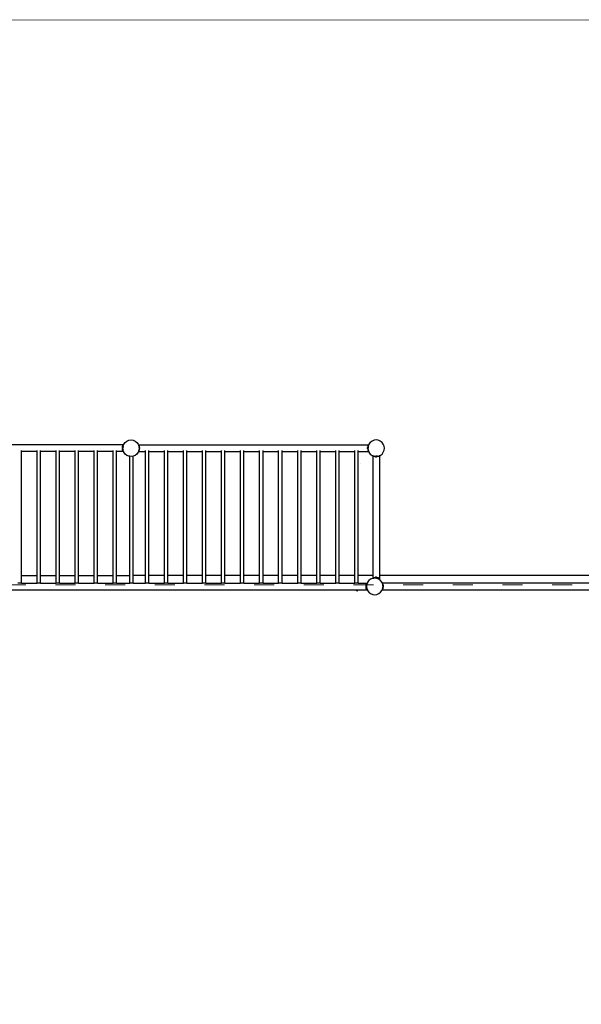
# Model space of a CAD drawing. Units: millimetres. Extents: x -11409 to 10600, y -16535 to 14169.
# Drawn here: x -405 to 2987, y 6719 to 12668 of the extents above; entities that cross this region are included whole.
import ezdxf

# ---------------------------------------------------------------- set-up
doc = ezdxf.new("R2010")
doc.units = ezdxf.units.MM
doc.linetypes.add('ACAD_ISO03W100', pattern=[30, 12, -18])
doc.layers.add('InterSystem - drawing', color=7, linetype='Continuous')
doc.layers.add('InterSystem-description', color=7, linetype='Continuous', lineweight=13)
doc.styles.add('arial', font='arial.ttf')
doc.dimstyles.new('IS_1-50(mm)', dxfattribs={"dimtxt": 200, "dimasz": 200, "dimexe": 10, "dimexo": 50, "dimgap": 20, "dimtad": 1, "dimdec": 0, "dimrnd": 0.5, "dimzin": 0, "dimtxsty": 'arial', "dimcen": 100, "dimclrd": 256, "dimclre": 256, "dimclrt": 256, "dimadec": 1, "dimazin": 0, "dimtfac": 1, "dimtdec": 0, "dimtmove": 0, "dimatfit": 3, "dimfxl": 0, "dimtolj": 1, "dimtzin": 0, "dimlwd": -1, "dimlwe": -1, "dimarcsym": 0})

# ---------------------------------------------------------------- blocks, each defined once
blk = doc.blocks.new('layout_A3')
at = {"layer": 'InterSystem-description'}
blk.add_lwpolyline([(9495.6, -13851.5), (-4.4, -13850), (0, 0), (9500, -1.5)], close=True, dxfattribs=at)
blk = doc.blocks.new('*D4')
at = {"transparency": 16777216}
for p, q in [((-5768.2, 9202.5), (-5768.2, 6034.6)), ((6231.8, 9202.5), (6231.8, 6034.6)), ((-5568.2, 6044.6), (6031.8, 6044.6))]:
    blk.add_line(p, q, dxfattribs=at)
for points in [[(-5568.2, 6077.9), (-5568.2, 6011.3), (-5768.2, 6044.6)], [(6031.8, 6077.9), (6031.8, 6011.3), (6231.8, 6044.6)]]:
    blk.add_solid(points, dxfattribs=at)
at = {"layer": 'Defpoints', "color": 0, "transparency": 16777216}
for p in [(-5768.2, 9252.5), (6231.8, 9252.5), (6231.8, 6044.6)]:
    blk.add_point(p, dxfattribs=at)
at = {"transparency": 16777216, "insert": (231.8, 6166.7), "char_height": 200, "attachment_point": 5, "style": 'arial'}
blk.add_mtext('\\A1;12000', dxfattribs=at)

msp = doc.modelspace()

# ---------------------------------------------------------------- linework, layer by layer
for p, q in [((224.9, 10104.1), (232.8, 10114.5)), ((232.8, 10114.5), (243.2, 10122.4)), ((243.2, 10122.4), (255.3, 10127.4)), ((255.3, 10127.4), (268.2, 10129.1)), ((268.2, 10129.1), (281.1, 10127.4)), ((281.1, 10127.4), (293.2, 10122.4)), ((293.2, 10122.4), (303.6, 10114.5)), ((303.6, 10114.5), (311.5, 10104.1)), ((1712.9, 10114.5), (1704.9, 10104.1)), ((1723.2, 10122.4), (1712.9, 10114.5)), ((1735.3, 10127.4), (1723.2, 10122.4)), ((1748.2, 10129.1), (1735.3, 10127.4)), ((1761.2, 10127.4), (1748.2, 10129.1)), ((1773.2, 10122.4), (1761.2, 10127.4)), ((1783.6, 10114.5), (1773.2, 10122.4)), ((1791.5, 10104.1), (1783.6, 10114.5)), ((222.3, 10099.8), (-1168.1, 10099.8)), ((-394.3, 10060), (-394.3, 10064.5)), ((-300, 10058.5), (-394.3, 10058.5)), ((-394.3, 9310.5), (-394.3, 10058.5)), ((-394.3, 10058.5), (-394.3, 10058.5)), ((-300, 10060), (-300, 10064.5)), ((-300, 9310.5), (-300, 10058.5)), ((-300, 10058.5), (-300, 10058.5)), ((-279.3, 10060), (-279.3, 10064.5)), ((-185, 10058.5), (-279.3, 10058.5)), ((-279.3, 9310.5), (-279.3, 10058.5)), ((-279.3, 10058.5), (-279.3, 10058.5)), ((-185, 10060), (-185, 10064.5)), ((-185, 9310.5), (-185, 10058.5)), ((-185, 10058.5), (-185, 10058.5)), ((-164.3, 10060), (-164.3, 10064.5)), ((-70, 10058.5), (-164.3, 10058.5)), ((-164.3, 9310.5), (-164.3, 10058.5)), ((-164.3, 10058.5), (-164.3, 10058.5)), ((-70, 10060), (-70, 10064.5)), ((-70, 9310.5), (-70, 10058.5)), ((-70, 10058.5), (-70, 10058.5)), ((-49.3, 10060), (-49.3, 10064.5)), ((45, 10058.5), (-49.3, 10058.5)), ((-49.3, 9310.5), (-49.3, 10058.5)), ((-49.3, 10058.5), (-49.3, 10058.5)), ((45, 10060), (45, 10064.5)), ((45, 9310.5), (45, 10058.5)), ((45, 10058.5), (45, 10058.5)), ((65.7, 10060), (65.7, 10064.5)), ((160, 10058.5), (65.7, 10058.5)), ((65.7, 9310.5), (65.7, 10058.5)), ((65.7, 10058.5), (65.7, 10058.5)), ((160, 10060), (160, 10064.5)), ((160, 9310.5), (160, 10058.5)), ((160, 10058.5), (160, 10058.5)), ((180.7, 10060), (180.7, 10064.5)), ((222.3, 10058.5), (180.7, 10058.5)), ((180.7, 9310.5), (180.7, 10058.5)), ((180.7, 10058.5), (180.7, 10058.5)), ((215.5, 10082.6), (217, 10090)), ((215.5, 10082.6), (219.3, 10087.2)), ((215.5, 10082.6), (215.5, 10076.5)), ((218.3, 10080.2), (215.5, 10082.6)), ((215.5, 10076.5), (218.2, 10078.8)), ((217, 10069.1), (215.5, 10076.5)), ((219.1, 10072.1), (215.5, 10076.5)), ((217, 10090), (219.7, 10096)), ((217, 10090), (219.9, 10092.2)), ((217, 10090), (219.4, 10087.9)), ((219.3, 10071.1), (217, 10069.1)), ((219.8, 10067.1), (217, 10069.1)), ((219.7, 10063.1), (217, 10069.1)), ((218.2, 10079.1), (218.3, 10080.2)), ((218.2, 10078.8), (218.5, 10079.1)), ((218.2, 10078.8), (218.2, 10079.1)), ((218.5, 10079.1), (218.2, 10079.1)), ((219.1, 10072.1), (218.2, 10078.8)), ((218.3, 10080.2), (219.3, 10087.2)), ((218.5, 10080), (218.3, 10080.2)), ((219.6, 10087.7), (218.5, 10080)), ((218.5, 10079.1), (218.5, 10080)), ((219.6, 10071.4), (218.5, 10079.1)), ((218.5, 10079.1), (218.5, 10079.1)), ((219.9, 10079.1), (218.5, 10079.1)), ((219.7, 10062.3), (218.7, 10064.5)), ((219.6, 10071.4), (219.1, 10072.1)), ((219.3, 10071.1), (219.1, 10072.1)), ((219.3, 10087.2), (219.4, 10087.9)), ((219.3, 10087.2), (219.6, 10087.7)), ((219.6, 10071.4), (219.3, 10071.1)), ((219.8, 10067.1), (219.3, 10071.1)), ((219.4, 10087.9), (219.9, 10092.1)), ((219.4, 10087.9), (219.6, 10087.7)), ((219.6, 10087.7), (221.3, 10091.7)), ((221.5, 10066.8), (219.6, 10071.4)), ((222.1, 10099.6), (219.7, 10096)), ((219.7, 10096), (221.8, 10096.7)), ((219.7, 10096), (221, 10094.8)), ((219.7, 10063.1), (220.8, 10064.1)), ((220.4, 10062.9), (219.7, 10063.1)), ((219.7, 10063.1), (220, 10062.6)), ((220, 10062.6), (219.7, 10062.3)), ((220.4, 10062.1), (219.7, 10062.3)), ((221.2, 10060), (219.7, 10062.3)), ((220.7, 10066.4), (219.8, 10067.1)), ((219.9, 10066.2), (219.8, 10067.1)), ((219.9, 10092.2), (221, 10094.8)), ((219.9, 10092.1), (219.9, 10092.2)), ((220.8, 10064.1), (219.9, 10066.2)), ((220, 10062.6), (220.4, 10062.1)), ((221, 10063.5), (220.4, 10062.9)), ((221.4, 10062.6), (220.4, 10062.9)), ((220.4, 10062.1), (222.1, 10059.5)), ((221, 10063.5), (220.8, 10064.1)), ((221, 10094.8), (221.8, 10096.7)), ((221.4, 10062.6), (221, 10063.5)), ((222.5, 10059.9), (221.4, 10062.6)), ((221.8, 10096.7), (222.8, 10099)), ((222.1, 10099.6), (222.3, 10099.8)), ((222.1, 10099.6), (222.5, 10099.3)), ((222.1, 10099.6), (222.7, 10099.5)), ((222.5, 10059.9), (222.1, 10059.5)), ((222.6, 10059.6), (222.1, 10059.5)), ((222.9, 10058.5), (222.1, 10059.5)), ((222.3, 10099.8), (223.1, 10100.8)), ((222.9, 10099.8), (222.3, 10099.8)), ((222.3, 10058.5), (223.1, 10057.4)), ((222.9, 10058.5), (222.3, 10058.5)), ((222.5, 10099.3), (222.7, 10099.5)), ((222.5, 10099.3), (222.8, 10099)), ((222.6, 10059.6), (222.5, 10059.9)), ((223.1, 10058.5), (222.6, 10059.6)), ((222.7, 10099.5), (222.9, 10099.8)), ((222.7, 10099.5), (222.9, 10099.4)), ((222.8, 10099), (222.9, 10099.4)), ((222.9, 10099.8), (223.1, 10100)), ((223.1, 10099.8), (222.9, 10099.8)), ((222.9, 10099.4), (223.1, 10099.8)), ((222.9, 10058.5), (223.1, 10058.3)), ((223.1, 10058.5), (222.9, 10058.5)), ((223.1, 10100.8), (223.4, 10100.6)), ((223.2, 10100), (223.1, 10100)), ((223.1, 10099.8), (223.2, 10100)), ((223.2, 10058.3), (223.1, 10058.5)), ((223.2, 10058.3), (223.1, 10058.3)), ((223.1, 10057.4), (223.4, 10057.7)), ((223.2, 10100), (223.4, 10100.6)), ((223.4, 10057.7), (223.2, 10058.3)), ((223.4, 10100.6), (224.9, 10104.1)), ((224.9, 10054.1), (223.4, 10057.7)), ((311.5, 10104.1), (313.3, 10099.8)), ((313.3, 10058.5), (311.5, 10054.1)), ((313.3, 10099.8), (1703, 10099.8)), ((313.3, 10099.8), (314.3, 10097.5)), ((314.3, 10060.8), (313.3, 10058.5)), ((313.3, 10058.5), (354.3, 10058.5)), ((315.3, 10096), (314.3, 10097.5)), ((314.3, 10097.5), (314.8, 10096.1)), ((314.3, 10060.8), (315.3, 10062.3)), ((314.8, 10062.2), (314.3, 10060.8)), ((315.3, 10096), (314.8, 10096.1)), ((314.8, 10096.1), (315, 10095.7)), ((315, 10062.6), (314.8, 10062.2)), ((314.8, 10062.2), (315.3, 10062.3)), ((314.9, 10066.8), (316.8, 10068.2)), ((315.3, 10096), (315, 10095.7)), ((315, 10095.7), (316.5, 10092.1)), ((315.2, 10063), (315, 10062.6)), ((315, 10062.6), (315.3, 10062.3)), ((316.5, 10066.2), (315.2, 10063.1)), ((315.2, 10063.1), (315.3, 10063.1)), ((315.3, 10063.1), (315.2, 10063.1)), ((315.2, 10063), (315.3, 10063.1)), ((315.2, 10063.1), (315.2, 10063.1)), ((315.2, 10063.1), (315.2, 10063)), ((317.9, 10090), (315.3, 10096)), ((315.3, 10063.1), (317.9, 10069.1)), ((315.3, 10062.3), (316.2, 10064.5)), ((316.9, 10089.1), (315.4, 10087.7)), ((317.4, 10085.1), (315.4, 10087.6)), ((316.6, 10091), (315.5, 10091.8)), ((315.5, 10071.7), (317.5, 10074.1)), ((315.5, 10071.3), (317, 10070)), ((315.8, 10084.2), (316.4, 10080)), ((316.4, 10080), (317.9, 10081.3)), ((316.4, 10079.6), (316.4, 10080)), ((316.5, 10092.1), (316.6, 10091)), ((318.2, 10079.1), (316.5, 10079.1)), ((318, 10077.7), (316.5, 10079)), ((316.8, 10068.2), (316.5, 10066.2)), ((317.9, 10090), (316.6, 10091)), ((316.6, 10091), (316.9, 10089.1)), ((317, 10070), (316.8, 10068.2)), ((316.8, 10068.2), (317.9, 10069.1)), ((317.9, 10090), (316.9, 10089.1)), ((316.9, 10089.1), (317.4, 10085.1)), ((317.5, 10074.1), (317, 10070)), ((317, 10070), (317.9, 10069.1)), ((319.5, 10082.6), (317.4, 10085.1)), ((317.4, 10085.1), (317.9, 10081.3)), ((318, 10077.7), (317.5, 10074.1)), ((317.5, 10074.1), (319.5, 10076.5)), ((319.5, 10082.6), (317.9, 10090)), ((317.9, 10081.3), (319.5, 10082.6)), ((317.9, 10081.3), (318.2, 10079.1)), ((317.9, 10069.1), (319.5, 10076.5)), ((318.2, 10079.1), (318, 10077.7)), ((319.5, 10076.5), (318, 10077.7)), ((319.5, 10082.6), (319.5, 10076.5)), ((354.3, 10060), (354.3, 10064.5)), ((354.3, 9310.5), (354.3, 10058.5)), ((354.3, 10058.5), (354.3, 10058.5)), ((375, 10060), (375, 10064.5)), ((375, 10058.5), (469.3, 10058.5)), ((375, 9310.5), (375, 10058.5)), ((375, 10058.5), (375, 10058.5)), ((469.3, 10060), (469.3, 10064.5)), ((469.3, 9310.5), (469.3, 10058.5)), ((469.3, 10058.5), (469.3, 10058.5)), ((490, 10060), (490, 10064.5)), ((490, 10058.5), (584.3, 10058.5)), ((490, 9310.5), (490, 10058.5)), ((490, 10058.5), (490, 10058.5)), ((584.3, 10060), (584.3, 10064.5)), ((584.3, 9310.5), (584.3, 10058.5)), ((584.3, 10058.5), (584.3, 10058.5)), ((605, 10060), (605, 10064.5)), ((605, 10058.5), (699.3, 10058.5)), ((605, 9310.5), (605, 10058.5)), ((605, 10058.5), (605, 10058.5)), ((699.3, 10060), (699.3, 10064.5)), ((699.3, 9310.5), (699.3, 10058.5)), ((699.3, 10058.5), (699.3, 10058.5)), ((720, 10060), (720, 10064.5)), ((720, 10058.5), (814.3, 10058.5)), ((720, 9310.5), (720, 10058.5)), ((720, 10058.5), (720, 10058.5)), ((814.3, 10060), (814.3, 10064.5)), ((814.3, 9310.5), (814.3, 10058.5)), ((814.3, 10058.5), (814.3, 10058.5)), ((835, 10060), (835, 10064.5)), ((835, 10058.5), (929.3, 10058.5)), ((835, 9310.5), (835, 10058.5)), ((835, 10058.5), (835, 10058.5)), ((929.3, 10060), (929.3, 10064.5)), ((929.3, 9310.5), (929.3, 10058.5)), ((929.3, 10058.5), (929.3, 10058.5)), ((950, 10060), (950, 10064.5)), ((950, 10058.5), (1044.3, 10058.5)), ((950, 9310.5), (950, 10058.5)), ((950, 10058.5), (950, 10058.5)), ((1044.3, 10060), (1044.3, 10064.5)), ((1044.3, 9310.5), (1044.3, 10058.5)), ((1044.3, 10058.5), (1044.3, 10058.5)), ((1065, 10060), (1065, 10064.5)), ((1065, 10058.5), (1159.3, 10058.5)), ((1065, 9310.5), (1065, 10058.5)), ((1065, 10058.5), (1065, 10058.5)), ((1159.3, 10060), (1159.3, 10064.5)), ((1159.3, 9310.5), (1159.3, 10058.5)), ((1159.3, 10058.5), (1159.3, 10058.5)), ((1180, 10060), (1180, 10064.5)), ((1180, 10058.5), (1274.3, 10058.5)), ((1180, 9310.5), (1180, 10058.5)), ((1180, 10058.5), (1180, 10058.5)), ((1274.3, 10060), (1274.3, 10064.5)), ((1274.3, 9310.5), (1274.3, 10058.5)), ((1274.3, 10058.5), (1274.3, 10058.5)), ((1295, 10060), (1295, 10064.5)), ((1295, 10058.5), (1389.3, 10058.5)), ((1295, 9310.5), (1295, 10058.5)), ((1295, 10058.5), (1295, 10058.5)), ((1389.3, 10060), (1389.3, 10064.5)), ((1389.3, 9310.5), (1389.3, 10058.5)), ((1389.3, 10058.5), (1389.3, 10058.5)), ((1410, 10060), (1410, 10064.5)), ((1410, 10058.5), (1504.3, 10058.5)), ((1410, 9310.5), (1410, 10058.5)), ((1410, 10058.5), (1410, 10058.5)), ((1504.3, 10060), (1504.3, 10064.5)), ((1504.3, 9310.5), (1504.3, 10058.5)), ((1504.3, 10058.5), (1504.3, 10058.5)), ((1525, 10060), (1525, 10064.5)), ((1525, 10058.5), (1619.3, 10058.5)), ((1525, 9310.5), (1525, 10058.5)), ((1525, 10058.5), (1525, 10058.5)), ((1619.3, 10060), (1619.3, 10064.5)), ((1619.3, 9310.5), (1619.3, 10058.5)), ((1619.3, 10058.5), (1619.3, 10058.5)), ((1640, 10060), (1640, 10064.5)), ((1640, 10058.5), (1703, 10058.5)), ((1640, 9310.5), (1640, 10058.5)), ((1640, 10058.5), (1640, 10058.5)), ((1697.8, 10090), (1696.2, 10082.6)), ((1699.2, 10086.2), (1696.2, 10082.6)), ((1696.2, 10076.5), (1696.2, 10082.6)), ((1696.2, 10082.6), (1698.5, 10080.7)), ((1698.4, 10078.3), (1696.2, 10076.5)), ((1696.2, 10076.5), (1697.8, 10069.1)), ((1696.2, 10076.5), (1699, 10073.1)), ((1700.5, 10096), (1697.8, 10090)), ((1699.9, 10091.5), (1697.8, 10090)), ((1699.5, 10088.5), (1697.8, 10090)), ((1697.8, 10069.1), (1699.4, 10070.5)), ((1697.8, 10069.1), (1700.5, 10063.1)), ((1697.8, 10069.1), (1699.8, 10067.7)), ((1698.5, 10080.7), (1698.2, 10079.1)), ((1698.2, 10079.1), (1699.3, 10079.1)), ((1698.2, 10079.1), (1698.4, 10078.3)), ((1699.3, 10079.1), (1698.4, 10078.3)), ((1698.4, 10078.3), (1699, 10073.1)), ((1699.2, 10086.2), (1698.5, 10080.7)), ((1698.5, 10080.7), (1699.3, 10080)), ((1699, 10073.1), (1700.4, 10071.4)), ((1699, 10073.1), (1699.4, 10070.5)), ((1699.5, 10088.5), (1699.2, 10086.2)), ((1700.4, 10087.7), (1699.2, 10086.2)), ((1700.4, 10087.7), (1699.3, 10080)), ((1699.3, 10080), (1699.3, 10079.1)), ((1700.4, 10071.4), (1699.3, 10079.1)), ((1699.3, 10079.1), (1699.9, 10079.1)), ((1699.3, 10079.1), (1699.3, 10079.1)), ((1699.4, 10070.5), (1700.4, 10071.4)), ((1699.4, 10070.5), (1699.8, 10067.7)), ((1699.9, 10091.5), (1699.5, 10088.5)), ((1700.4, 10087.7), (1699.5, 10088.5)), ((1699.5, 10064.5), (1700.5, 10062.3)), ((1699.8, 10067.7), (1701.2, 10066.5)), ((1699.8, 10067.7), (1699.9, 10066.2)), ((1701.3, 10095.3), (1699.9, 10092.1)), ((1699.9, 10092.1), (1699.9, 10091.5)), ((1700.4, 10092), (1699.9, 10091.5)), ((1699.9, 10066.2), (1701, 10063.6)), ((1701.4, 10090.1), (1700.4, 10087.7)), ((1700.4, 10071.4), (1701.2, 10069.4)), ((1702.9, 10099.6), (1700.5, 10096)), ((1701.7, 10096.4), (1700.5, 10096)), ((1701.3, 10095.3), (1700.5, 10096)), ((1700.5, 10063.1), (1701, 10063.6)), ((1700.5, 10063.1), (1701.1, 10062.9)), ((1700.5, 10063.1), (1700.8, 10062.6)), ((1700.5, 10062.3), (1700.8, 10062.6)), ((1700.5, 10062.3), (1701.2, 10062.1)), ((1700.5, 10062.3), (1702, 10060)), ((1700.8, 10062.6), (1701.2, 10062.1)), ((1701, 10063.6), (1701.3, 10063)), ((1701.1, 10062.9), (1701.3, 10063)), ((1701.1, 10062.9), (1701.3, 10062.8)), ((1701.2, 10062.1), (1702.5, 10060.1)), ((1701.7, 10096.4), (1701.3, 10095.3)), ((1701.3, 10063), (1701.3, 10062.8)), ((1701.3, 10062.8), (1702.5, 10060.1)), ((1703, 10099.5), (1701.7, 10096.4)), ((1702.5, 10060.1), (1703.2, 10058.5)), ((1702.9, 10099.6), (1703, 10099.8)), ((1703, 10099.5), (1702.9, 10099.6)), ((1703, 10099.6), (1702.9, 10099.6)), ((1703, 10099.8), (1703.3, 10100.1)), ((1703, 10099.8), (1703.2, 10099.8)), ((1703.2, 10099.8), (1703, 10099.6)), ((1703, 10099.6), (1703, 10099.5)), ((1703, 10058.5), (1703.3, 10058.2)), ((1703, 10058.5), (1703.2, 10058.5)), ((1703.3, 10100.1), (1703.2, 10099.8)), ((1703.2, 10058.5), (1703.3, 10058.2)), ((1704.9, 10104.1), (1703.3, 10100.1)), ((1703.3, 10058.2), (1704.9, 10054.1)), ((1796.5, 10092.1), (1791.5, 10104.1)), ((1791.5, 10054.1), (1796.5, 10066.2)), ((1798.2, 10079.1), (1796.5, 10092.1)), ((1796.5, 10066.2), (1798.2, 10079.1)), ((1796.5, 10079.1), (1798.2, 10079.1)), ((232.8, 10043.8), (224.9, 10054.1)), ((243.2, 10035.8), (232.8, 10043.8)), ((255.3, 10030.8), (243.2, 10035.8)), ((260.1, 10030.2), (255.3, 10030.8)), ((260.1, 10030.2), (260.1, 10031.9)), ((268.2, 10029.1), (260.1, 10030.2)), ((260.1, 9310.5), (260.1, 10030.2)), ((280.8, 10030.8), (268.2, 10029.1)), ((280.8, 10030.8), (280.8, 10032.2)), ((281.1, 10030.8), (280.8, 10030.8)), ((280.8, 9310.5), (280.8, 10030.8)), ((293.2, 10035.8), (281.1, 10030.8)), ((303.6, 10043.8), (293.2, 10035.8)), ((311.5, 10054.1), (303.6, 10043.8)), ((1704.9, 10054.1), (1712.9, 10043.8)), ((1712.9, 10043.8), (1723.2, 10035.8)), ((1723.2, 10035.8), (1727.3, 10034.2)), ((1727.6, 10033.9), (1727.3, 10034.2)), ((1727.3, 10034.2), (1727.6, 10034.1)), ((1727.6, 10034.1), (1727.6, 10033.9)), ((1727.6, 10034.1), (1727.8, 10034)), ((1727.8, 10033.8), (1727.6, 10033.9)), ((1727.6, 10033.9), (1727.6, 9310.5)), ((1727.8, 10033.8), (1727.8, 10034)), ((1727.8, 10034), (1727.9, 10033.9)), ((1727.8, 10033.8), (1727.9, 10033.9)), ((1731.4, 10031.4), (1727.8, 10033.8)), ((1727.9, 10033.9), (1731, 10032.6)), ((1731.2, 10032.1), (1731, 10032.6)), ((1731, 10032.6), (1731.9, 10032.2)), ((1731.7, 10031.7), (1731.2, 10032.1)), ((1731.4, 10031.4), (1731.2, 10032.1)), ((1731.4, 10031.4), (1731.7, 10031.7)), ((1731.4, 10031.4), (1737.4, 10028.7)), ((1731.7, 10031.7), (1732, 10032)), ((1732, 10032), (1731.9, 10032.2)), ((1731.9, 10032.2), (1732.1, 10032.2)), ((1732, 10032), (1732.1, 10032.2)), ((1732.1, 10032.2), (1735.3, 10030.8)), ((1735.3, 10030.8), (1735.8, 10030.8)), ((1735.8, 10030.8), (1735.4, 10031.3)), ((1737.4, 10028.7), (1735.8, 10030.8)), ((1735.8, 10030.8), (1738.9, 10030.4)), ((1739.7, 10031.3), (1737.3, 10032.3)), ((1737.4, 10028.7), (1738.9, 10030.4)), ((1744.8, 10027.1), (1737.4, 10028.7)), ((1738.9, 10030.4), (1739.7, 10031.3)), ((1738.9, 10030.4), (1741.2, 10030.1)), ((1739.7, 10031.3), (1747.3, 10030.2)), ((1741.2, 10030.1), (1739.7, 10031.3)), ((1744.8, 10027.1), (1741.2, 10030.1)), ((1741.2, 10030.1), (1746.6, 10029.4)), ((1746.6, 10029.4), (1744.8, 10027.1)), ((1744.8, 10027.1), (1750.9, 10027.1)), ((1747.3, 10030.2), (1746.6, 10029.4)), ((1746.6, 10029.4), (1748.2, 10029.1)), ((1748.3, 10030.2), (1747.3, 10030.2)), ((1748.2, 10029.1), (1749.1, 10029.3)), ((1756, 10031.3), (1748.3, 10030.2)), ((1749.1, 10029.3), (1748.3, 10030.2)), ((1749.1, 10029.3), (1754.3, 10029.9)), ((1750.9, 10027.1), (1749.1, 10029.3)), ((1754.3, 10029.9), (1750.9, 10027.1)), ((1758.3, 10028.7), (1750.9, 10027.1)), ((1756, 10031.3), (1754.3, 10029.9)), ((1754.3, 10029.9), (1756.9, 10030.3)), ((1758, 10032.1), (1756, 10031.3)), ((1756, 10031.3), (1756.9, 10030.3)), ((1756.9, 10030.3), (1759.7, 10030.7)), ((1756.9, 10030.3), (1758.3, 10028.7)), ((1764.3, 10031.4), (1758.3, 10028.7)), ((1759.7, 10030.7), (1758.3, 10028.7)), ((1760.8, 10032.1), (1759.7, 10030.7)), ((1759.7, 10030.7), (1761.2, 10030.8)), ((1761.2, 10030.8), (1763.8, 10031.9)), ((1763.8, 10031.9), (1764.5, 10032.2)), ((1763.8, 10031.9), (1764.3, 10031.4)), ((1767.3, 10033.4), (1764.3, 10031.4)), ((1764.5, 10032.2), (1764.3, 10031.4)), ((1764.5, 10032.2), (1767.3, 10033.4)), ((1767.3, 10033.4), (1768.6, 10033.9)), ((1768.7, 10033.8), (1767.4, 10032.9)), ((1768.6, 10033.9), (1768.7, 10034)), ((1768.6, 10033.9), (1768.7, 10033.8)), ((1768.7, 10034), (1768.9, 10034.1)), ((1768.7, 10034), (1768.7, 10033.8)), ((1768.9, 10033.9), (1768.7, 10033.8)), ((1768.9, 10033.9), (1769.2, 10034.2)), ((1768.9, 10034.1), (1769.2, 10034.2)), ((1768.9, 10034.1), (1768.9, 10033.9)), ((1768.9, 10033.9), (1768.9, 9310.5)), ((1769.2, 10034.2), (1773.2, 10035.8)), ((1773.2, 10035.8), (1783.6, 10043.8)), ((1783.6, 10043.8), (1791.5, 10054.1)), ((1655.4, 9988.1), (1655.4, 9988.2)), ((1655.4, 9988.1), (1655.4, 9987.9)), ((1655.4, 9988.1), (1655.4, 9987.8)), ((-394.3, 9310.5), (-300, 9310.5)), ((-394.3, 9264.2), (-394.3, 9310.5)), ((-300, 9264.2), (-300, 9310.5)), ((-279.3, 9310.5), (-185, 9310.5)), ((-279.3, 9264.2), (-279.3, 9310.5)), ((-185, 9264.2), (-185, 9310.5)), ((-164.3, 9310.5), (-70, 9310.5)), ((-164.3, 9264.2), (-164.3, 9310.5)), ((-70, 9264.2), (-70, 9310.5)), ((-49.3, 9310.5), (45, 9310.5)), ((-49.3, 9264.2), (-49.3, 9310.5)), ((45, 9264.2), (45, 9310.5)), ((65.7, 9310.5), (160, 9310.5)), ((65.7, 9264.2), (65.7, 9310.5)), ((160, 9264.2), (160, 9310.5)), ((180.7, 9310.5), (260.1, 9310.5)), ((180.7, 9264.2), (180.7, 9310.5)), ((260.1, 9264.2), (260.1, 9310.5)), ((354.3, 9310.5), (280.8, 9310.5)), ((280.8, 9264.2), (280.8, 9310.5)), ((354.3, 9264.2), (354.3, 9310.5)), ((469.3, 9310.5), (375, 9310.5)), ((375, 9264.2), (375, 9310.5)), ((469.3, 9264.2), (469.3, 9310.5)), ((584.3, 9310.5), (490, 9310.5)), ((490, 9264.2), (490, 9310.5)), ((584.3, 9264.2), (584.3, 9310.5)), ((699.3, 9310.5), (605, 9310.5)), ((605, 9264.2), (605, 9310.5)), ((699.3, 9264.2), (699.3, 9310.5)), ((814.3, 9310.5), (720, 9310.5)), ((720, 9264.2), (720, 9310.5)), ((814.3, 9264.2), (814.3, 9310.5)), ((929.3, 9310.5), (835, 9310.5)), ((835, 9264.2), (835, 9310.5)), ((929.3, 9264.2), (929.3, 9310.5)), ((1044.3, 9310.5), (950, 9310.5)), ((950, 9264.2), (950, 9310.5)), ((1044.3, 9264.2), (1044.3, 9310.5)), ((1159.3, 9310.5), (1065, 9310.5)), ((1065, 9264.2), (1065, 9310.5)), ((1159.3, 9264.2), (1159.3, 9310.5)), ((1274.3, 9310.5), (1180, 9310.5)), ((1180, 9264.2), (1180, 9310.5)), ((1274.3, 9264.2), (1274.3, 9310.5)), ((1389.3, 9310.5), (1295, 9310.5)), ((1295, 9264.2), (1295, 9310.5)), ((1389.3, 9264.2), (1389.3, 9310.5)), ((1504.3, 9310.5), (1410, 9310.5)), ((1410, 9264.2), (1410, 9310.5)), ((1504.3, 9264.2), (1504.3, 9310.5)), ((1619.3, 9310.5), (1525, 9310.5)), ((1525, 9264.2), (1525, 9310.5)), ((1619.3, 9264.2), (1619.3, 9310.5)), ((1727.6, 9310.5), (1640, 9310.5)), ((1640, 9264.2), (1640, 9310.5)), ((1715.1, 9286.9), (1704.8, 9279)), ((1726.7, 9291.7), (1715.1, 9286.9)), ((1727.6, 9292.7), (1726.5, 9291.9)), ((1726.7, 9291.7), (1726.5, 9291.9)), ((1727.2, 9291.9), (1726.7, 9291.7)), ((1727.4, 9292), (1727.2, 9291.9)), ((1727.6, 9292.1), (1727.4, 9292)), ((1727.6, 9292), (1727.4, 9292)), ((1727.6, 9310.5), (1727.6, 9292.7)), ((1727.6, 9292.7), (1727.8, 9292.9)), ((1727.6, 9292.7), (1727.6, 9292.1)), ((1727.6, 9292.1), (1727.6, 9292)), ((1728, 9292), (1727.6, 9292)), ((1731.4, 9295.3), (1727.8, 9292.9)), ((1728.5, 9292.1), (1727.8, 9292.9)), ((1728, 9292), (1727.8, 9292.9)), ((1728.5, 9292.1), (1728, 9292)), ((1730.4, 9292.4), (1728.5, 9292.1)), ((1730.4, 9292.4), (1731.2, 9294.6)), ((1731.3, 9292.5), (1730.4, 9292.4)), ((1731.2, 9294.6), (1731.4, 9295.3)), ((1731.2, 9294.6), (1731.7, 9295)), ((1731.3, 9292.5), (1732, 9294.7)), ((1733.4, 9292.8), (1731.3, 9292.5)), ((1731.4, 9295.3), (1737.4, 9298)), ((1731.4, 9295.3), (1731.7, 9295)), ((1731.7, 9295), (1732.2, 9295.3)), ((1731.7, 9295), (1732, 9294.7)), ((1732, 9294.7), (1732.2, 9295.3)), ((1732, 9294.7), (1733.6, 9292.9)), ((1732.2, 9295.3), (1733.6, 9295.9)), ((1733.6, 9293.8), (1732.2, 9295.3)), ((1740.1, 9293.6), (1733.4, 9292.8)), ((1733.6, 9292.9), (1733.4, 9292.8)), ((1733.6, 9292.9), (1737.4, 9298)), ((1733.6, 9292.9), (1739.7, 9295.4)), ((1733.6, 9292.9), (1733.6, 9292.9)), ((1737.4, 9298), (1744.8, 9299.5)), ((1739.7, 9295.4), (1737.4, 9298)), ((1739.7, 9295.4), (1744.8, 9299.5)), ((1739.7, 9295.4), (1747.3, 9296.5)), ((1753, 9291.9), (1740.1, 9293.6)), ((1744.8, 9299.5), (1747.3, 9296.5)), ((1750.9, 9299.5), (1744.8, 9299.5)), ((1747.3, 9296.5), (1748.3, 9296.5)), ((1748.3, 9296.5), (1750.9, 9299.5)), ((1756, 9295.4), (1748.3, 9296.5)), ((1750.9, 9299.5), (1756, 9295.4)), ((1750.9, 9299.5), (1758.3, 9298)), ((1765.1, 9286.9), (1753, 9291.9)), ((1758.3, 9298), (1756, 9295.4)), ((1756, 9295.4), (1762.1, 9292.9)), ((1758.3, 9298), (1764.3, 9295.3)), ((1758.3, 9298), (1762.1, 9292.9)), ((1764.3, 9295.3), (1762.1, 9292.9)), ((1765.8, 9290.5), (1762.1, 9292.9)), ((1764.3, 9295.3), (1765.8, 9290.5)), ((1767.9, 9292.9), (1764.3, 9295.3)), ((1768.9, 9284), (1765.1, 9286.9)), ((1767.9, 9292.9), (1765.8, 9290.5)), ((1767.1, 9289.5), (1765.8, 9290.5)), ((1767.1, 9289.5), (1767.6, 9291.6)), ((1767.1, 9289.5), (1767.4, 9289.9)), ((1767.4, 9293.8), (1768.7, 9292.9)), ((1767.6, 9291.6), (1767.4, 9291.3)), ((1768.2, 9290.9), (1767.4, 9289.9)), ((1767.4, 9289.9), (1767.4, 9289.9)), ((1767.4, 9289.9), (1767.9, 9289.5)), ((1767.6, 9291.6), (1767.9, 9292.9)), ((1768.4, 9292.5), (1767.6, 9291.6)), ((1767.9, 9292.9), (1768.4, 9292.5)), ((1768.2, 9290.9), (1767.9, 9289.5)), ((1767.9, 9289.5), (1768.9, 9290.7)), ((1768.6, 9292.4), (1768.2, 9290.9)), ((1768.9, 9291.7), (1768.2, 9290.9)), ((1768.7, 9292.9), (1768.4, 9292.5)), ((1768.4, 9292.5), (1768.6, 9292.4)), ((1768.7, 9292.9), (1768.6, 9292.4)), ((1768.6, 9292.4), (1768.9, 9292.1)), ((1768.7, 9292.9), (1768.9, 9292.7)), ((5712.9, 9310.5), (1768.9, 9310.5)), ((1768.9, 9310.5), (1768.9, 9292.7)), ((1768.9, 9292.7), (1769.9, 9291.9)), ((1768.9, 9292.7), (1768.9, 9292.1)), ((1768.9, 9292.1), (1769.1, 9291.9)), ((1768.9, 9292.1), (1768.9, 9291.7)), ((1768.9, 9290.7), (1769.9, 9291.9)), ((1769.1, 9291.9), (1768.9, 9291.7)), ((1768.9, 9291.7), (1768.9, 9290.7)), ((1768.9, 9290.7), (1768.9, 9284)), ((1775.5, 9279), (1768.9, 9284)), ((-1176.4, 9222.8), (1692, 9222.8)), ((-394.3, 9264.2), (-415, 9264.2)), ((-394.3, 9262.6), (-394.3, 9264.2)), ((-394.3, 9264.2), (-300, 9264.2)), ((-300, 9262.6), (-300, 9264.2)), ((-279.3, 9264.2), (-300, 9264.2)), ((-279.3, 9262.6), (-279.3, 9264.2)), ((-279.3, 9264.2), (-185, 9264.2)), ((-185, 9262.6), (-185, 9264.2)), ((-164.3, 9264.2), (-185, 9264.2)), ((-164.3, 9262.6), (-164.3, 9264.2)), ((-164.3, 9264.2), (-70, 9264.2)), ((-70, 9262.6), (-70, 9264.2)), ((-49.3, 9264.2), (-70, 9264.2)), ((-49.3, 9262.6), (-49.3, 9264.2)), ((-49.3, 9264.2), (45, 9264.2)), ((45, 9262.6), (45, 9264.2)), ((65.7, 9264.2), (45, 9264.2)), ((65.7, 9262.6), (65.7, 9264.2)), ((65.7, 9264.2), (160, 9264.2)), ((160, 9262.6), (160, 9264.2)), ((180.7, 9264.2), (160, 9264.2)), ((180.7, 9262.6), (180.7, 9264.2)), ((180.7, 9264.2), (260.1, 9264.2)), ((260.1, 9262.6), (260.1, 9264.2)), ((280.8, 9264.2), (260.1, 9264.2)), ((280.8, 9262.6), (280.8, 9264.2)), ((280.8, 9264.2), (354.3, 9264.2)), ((354.3, 9262.6), (354.3, 9264.2)), ((375, 9264.2), (354.3, 9264.2)), ((375, 9262.6), (375, 9264.2)), ((375, 9264.2), (469.3, 9264.2)), ((469.3, 9262.6), (469.3, 9264.2)), ((490, 9264.2), (469.3, 9264.2)), ((490, 9262.6), (490, 9264.2)), ((490, 9264.2), (584.3, 9264.2)), ((584.3, 9262.6), (584.3, 9264.2)), ((605, 9264.2), (584.3, 9264.2)), ((605, 9262.6), (605, 9264.2)), ((605, 9264.2), (699.3, 9264.2)), ((699.3, 9262.6), (699.3, 9264.2)), ((720, 9264.2), (699.3, 9264.2)), ((720, 9262.6), (720, 9264.2)), ((720, 9264.2), (814.3, 9264.2)), ((814.3, 9262.6), (814.3, 9264.2)), ((835, 9264.2), (814.3, 9264.2)), ((835, 9262.6), (835, 9264.2)), ((835, 9264.2), (929.3, 9264.2)), ((929.3, 9262.6), (929.3, 9264.2)), ((950, 9264.2), (929.3, 9264.2)), ((950, 9262.6), (950, 9264.2)), ((950, 9264.2), (1044.3, 9264.2)), ((1044.3, 9262.6), (1044.3, 9264.2)), ((1065, 9264.2), (1044.3, 9264.2)), ((1065, 9262.6), (1065, 9264.2)), ((1065, 9264.2), (1159.3, 9264.2)), ((1159.3, 9262.6), (1159.3, 9264.2)), ((1180, 9264.2), (1159.3, 9264.2)), ((1180, 9262.6), (1180, 9264.2)), ((1180, 9264.2), (1274.3, 9264.2)), ((1274.3, 9262.6), (1274.3, 9264.2)), ((1295, 9264.2), (1274.3, 9264.2)), ((1295, 9262.6), (1295, 9264.2)), ((1295, 9264.2), (1389.3, 9264.2)), ((1389.3, 9262.6), (1389.3, 9264.2)), ((1410, 9264.2), (1389.3, 9264.2)), ((1410, 9262.6), (1410, 9264.2)), ((1410, 9264.2), (1504.3, 9264.2)), ((1504.3, 9262.6), (1504.3, 9264.2)), ((1525, 9264.2), (1504.3, 9264.2)), ((1525, 9262.6), (1525, 9264.2)), ((1525, 9264.2), (1619.3, 9264.2)), ((1619.3, 9262.6), (1619.3, 9264.2)), ((1640, 9264.2), (1619.3, 9264.2)), ((1640, 9262.6), (1640, 9264.2)), ((1640, 9264.2), (1692.7, 9264.2)), ((1686.8, 9253.5), (1685.2, 9246.1)), ((1689.4, 9251.2), (1685.2, 9246.1)), ((1685.2, 9246.1), (1688.3, 9243.6)), ((1685.2, 9246.1), (1685.2, 9240)), ((1688.3, 9242.6), (1685.2, 9240)), ((1685.2, 9240), (1686.8, 9232.6)), ((1685.2, 9240), (1689.4, 9235)), ((1689.5, 9259.5), (1686.8, 9253.5)), ((1691.9, 9257.3), (1686.8, 9253.5)), ((1689.4, 9251.2), (1686.8, 9253.5)), ((1686.8, 9232.6), (1689.4, 9235)), ((1686.8, 9232.6), (1691.9, 9228.9)), ((1686.8, 9232.6), (1689.5, 9226.7)), ((1689.4, 9251.2), (1688.3, 9243.6)), ((1688.3, 9243.6), (1688.3, 9242.6)), ((1688.3, 9243.1), (1690.2, 9243.1)), ((1688.3, 9242.6), (1689.4, 9235)), ((1691.9, 9257.3), (1689.4, 9251.2)), ((1689.4, 9235), (1691.9, 9228.9)), ((1691.9, 9263.1), (1689.5, 9259.5)), ((1693.6, 9260.8), (1689.5, 9259.5)), ((1691.9, 9257.3), (1689.5, 9259.5)), ((1689.5, 9226.7), (1691.9, 9228.9)), ((1689.5, 9226.7), (1694.1, 9225.1)), ((1689.5, 9226.7), (1691.9, 9223)), ((1691.8, 9256.6), (1690.1, 9243.6)), ((1690.1, 9243.6), (1691.8, 9230.7)), ((1692.6, 9258.4), (1691.8, 9256.6)), ((1691.8, 9230.7), (1693.9, 9225.7)), ((1691.9, 9263.1), (1692.7, 9264.2)), ((1693.8, 9261.5), (1691.9, 9263.1)), ((1691.9, 9263.1), (1694.3, 9262.6)), ((1692.6, 9258.4), (1691.9, 9257.3)), ((1691.9, 9228.9), (1693.9, 9225.7)), ((1691.9, 9223), (1694.2, 9225)), ((1691.9, 9223), (1694.7, 9223.7)), ((1691.9, 9223), (1692, 9222.8)), ((1692.8, 9221.8), (1692, 9222.8)), ((1692, 9222.8), (1694, 9222.8)), ((1693.6, 9260.8), (1692.6, 9258.4)), ((1692.7, 9264.2), (1692.8, 9264.4)), ((1692.7, 9264.2), (1693.1, 9264.2)), ((1692.8, 9264.4), (1693.1, 9264.2)), ((1694, 9222.8), (1692.8, 9221.8)), ((1693.1, 9264.2), (1694.5, 9263)), ((1693.1, 9264.2), (1695, 9264.2)), ((1693.8, 9261.5), (1693.6, 9260.8)), ((1694.3, 9262.6), (1693.8, 9261.5)), ((1693.9, 9225.7), (1694.1, 9225.1)), ((1694.8, 9223.5), (1694, 9222.8)), ((1694, 9222.8), (1695.1, 9222.8)), ((1694.1, 9225.1), (1694.2, 9225)), ((1694.2, 9225), (1694.7, 9223.7)), ((1694.5, 9263), (1694.3, 9262.6)), ((1695, 9264.2), (1694.5, 9263)), ((1694.7, 9223.7), (1694.8, 9223.5)), ((1694.8, 9223.5), (1695.1, 9222.8)), ((1696.8, 9268.6), (1695, 9264.2)), ((1695.1, 9222.8), (1696.8, 9218.6)), ((1704.8, 9279), (1696.8, 9268.6)), ((1783.4, 9268.6), (1775.5, 9279)), ((1785, 9264.7), (1783.4, 9268.6)), ((1783.4, 9218.6), (1785.1, 9222.7)), ((1785, 9264.7), (1785.3, 9264.7)), ((1785.1, 9264.6), (1785, 9264.7)), ((1785.1, 9264.6), (1785.3, 9264.7)), ((1785.6, 9263.5), (1785.1, 9264.6)), ((1785.1, 9222.7), (1785.4, 9223.4)), ((1785.5, 9222.4), (1785.1, 9222.7)), ((1785.3, 9264.7), (1785.5, 9264.9)), ((1785.3, 9264.7), (1785.7, 9264.7)), ((1785.4, 9223.4), (1785.6, 9223.8)), ((1785.4, 9223.4), (1786.4, 9223.4)), ((1785.7, 9264.7), (1785.5, 9264.9)), ((1786.4, 9223.4), (1785.5, 9222.4)), ((1786.5, 9263.7), (1785.6, 9263.5)), ((1785.7, 9263), (1785.6, 9263.5)), ((1785.6, 9223.8), (1785.7, 9224.3)), ((1786.5, 9223.6), (1785.6, 9223.8)), ((1786.5, 9263.7), (1785.7, 9264.7)), ((1785.7, 9264.7), (3332.5, 9264.7)), ((1786.5, 9263.7), (1785.7, 9263)), ((1786.7, 9260.8), (1785.7, 9263)), ((1785.7, 9224.3), (1786.7, 9226.5)), ((1785.7, 9224.3), (1786.5, 9223.6)), ((1786.5, 9223.6), (1786.4, 9223.4)), ((1786.4, 9223.4), (3327.5, 9223.4)), ((1788.9, 9260.1), (1786.5, 9263.7)), ((1786.5, 9223.6), (1788.9, 9227.2)), ((1788.9, 9260.1), (1786.7, 9260.8)), ((1787.5, 9258.8), (1786.7, 9260.8)), ((1786.7, 9226.5), (1787.5, 9228.5)), ((1786.7, 9226.5), (1788.9, 9227.2)), ((1788.9, 9260.1), (1787.5, 9258.8)), ((1788.4, 9256.6), (1787.5, 9258.8)), ((1787.5, 9228.5), (1788.4, 9230.7)), ((1787.5, 9228.5), (1788.9, 9227.2)), ((1788.4, 9256.5), (1788.4, 9256.6)), ((1791.6, 9254.1), (1788.4, 9256.5)), ((1789, 9251.8), (1788.4, 9256.5)), ((1788.4, 9230.8), (1789, 9235.5)), ((1788.4, 9230.8), (1791.6, 9233.2)), ((1788.4, 9230.7), (1788.4, 9230.8)), ((1791.6, 9254.1), (1788.9, 9260.1)), ((1788.9, 9227.2), (1791.6, 9233.2)), ((1791.6, 9254.1), (1789, 9251.8)), ((1789, 9251.7), (1789, 9251.8)), ((1793.1, 9246.7), (1789, 9251.7)), ((1789.5, 9248.5), (1789, 9251.7)), ((1789, 9235.6), (1793.2, 9240.6)), ((1789, 9235.6), (1789.5, 9238.8)), ((1789, 9235.5), (1789, 9235.6)), ((1789, 9235.5), (1791.6, 9233.2)), ((1790.1, 9244.1), (1789.5, 9248.5)), ((1790.1, 9243.6), (1789.5, 9248.5)), ((1789.5, 9238.8), (1790.1, 9243.6)), ((1789.5, 9238.8), (1790.1, 9243.2)), ((1790.1, 9244.1), (1793.1, 9246.7)), ((1790.1, 9243.6), (1790.1, 9244.1)), ((1790.1, 9243.2), (1790.1, 9243.6)), ((1793.2, 9240.6), (1790.1, 9243.2)), ((1793.1, 9246.7), (1791.6, 9254.1)), ((1791.6, 9233.2), (1793.2, 9240.6)), ((1793.2, 9240.6), (1793.1, 9246.7)), ((1632.3, 9220.6), (1632.3, 9220.2)), ((1636.3, 9220.6), (1632.3, 9220.6)), ((1632.3, 9220.2), (1632.3, 9220)), ((1632.3, 9220), (1632.3, 9218.9)), ((1632.3, 9218.9), (1636.3, 9218.9)), ((1632.3, 9218.5), (1632.3, 9218.9)), ((1632.3, 9216.6), (1632.3, 9218.5)), ((1632.3, 9216.6), (1636.3, 9216.6)), ((1636.3, 9220.2), (1636.3, 9220.6)), ((1636.3, 9220), (1636.3, 9220.2)), ((1636.3, 9218.9), (1636.3, 9220)), ((1636.3, 9216.6), (1636.3, 9218.9)), ((1696.8, 9218.6), (1704.8, 9208.3)), ((1704.8, 9208.3), (1715.1, 9200.3)), ((1715.1, 9200.3), (1727.2, 9195.4)), ((1727.2, 9195.4), (1740.1, 9193.6)), ((1740.1, 9193.6), (1753, 9195.4)), ((1753, 9195.4), (1765.1, 9200.3)), ((1765.1, 9200.3), (1775.5, 9208.3)), ((1775.5, 9208.3), (1783.4, 9218.6))]:
    msp.add_line(p, q)
at = {"layer": 'InterSystem-description', "linetype": 'ACAD_ISO03W100', "ltscale": 10}
msp.add_lwpolyline([(-5768.2, 9252.5), (-5768.2, -11747.5), (6231.8, -11747.5), (6231.8, 9252.5)], close=True, dxfattribs=at)

# ---------------------------------------------------------------- block references
at = {"layer": 'InterSystem - drawing', "xscale": 2, "yscale": 2, "zscale": 2}
msp.add_blockref('layout_A3', (-9900.4, 12668.3), dxfattribs=at)

# ---------------------------------------------------------------- dimensions: what is measured, and where the dimension line sits
dim = msp.add_linear_dim(base=(6231.8, 6044.6), p1=(-5768.2, 9252.5), p2=(6231.8, 9252.5), dimstyle='IS_1-50(mm)')
dim.commit()
dim.dimension.update_dxf_attribs({"geometry": '*D4', "text_midpoint": (231.8, 6166.7)})

doc.saveas('drawing.dxf')
